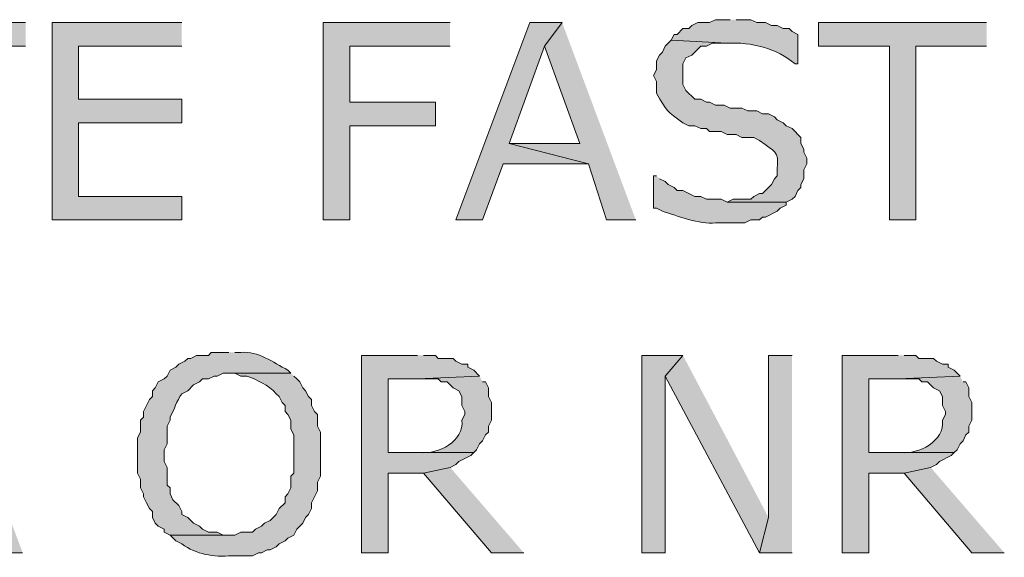
# Model space of a CAD drawing. Extents: x 17 to 595, y 17 to 775.
# Drawn here: x 62 to 82, y 426 to 437 of the extents above; entities that cross this region are included whole.
import ezdxf

# ---------------------------------------------------------------- set-up
doc = ezdxf.new("R2010")
doc.units = 0
doc.header["$MEASUREMENT"] = 0
doc.layers.add('Layer 1', color=7, linetype='Continuous', lineweight=0)

msp = doc.modelspace()

# ---------------------------------------------------------------- hatches: boundary and pattern name
at = {"layer": 'Layer 1', "true_color": 0x000000, "transparency": 33554687}
for points in [[(62.46, 437.34), (59.04, 437.34), (59.04, 436.86), (60.48, 436.86), (60.48, 433.32), (61.02, 433.32), (61.02, 436.86), (62.46, 436.86)], [(65.64, 437.34), (63, 437.34), (63, 433.32), (65.64, 433.32), (65.64, 433.8), (63.54, 433.8), (63.54, 435.3), (65.64, 435.3), (65.64, 435.78), (63.54, 435.78), (63.54, 436.86), (65.64, 436.86)], [(71.1, 437.34), (68.52, 437.34), (68.52, 433.32), (69.06, 433.32), (69.06, 435.24), (70.8, 435.24), (70.8, 435.72), (69.06, 435.72), (69.06, 436.86), (71.1, 436.86)], [(73.38, 437.34), (72.72, 437.34), (71.22, 433.32), (71.76, 433.32), (72.18, 434.46), (73.92, 434.46), (72.3, 434.88), (73.02, 436.86)], [(73.38, 437.34), (73.02, 436.86), (73.74, 434.88), (72.3, 434.88), (73.92, 434.46), (74.28, 433.32), (74.88, 433.32)], [(82.02, 437.34), (78.6, 437.34), (78.6, 436.86), (80.04, 436.86), (80.04, 433.32), (80.58, 433.32), (80.58, 436.86), (82.02, 436.86)], [(60.9, 430.56), (60.54, 430.08), (61.26, 428.1), (59.82, 428.1), (61.44, 427.68), (61.8, 426.54), (62.4, 426.54)], [(70.44, 430.56), (69.3, 430.56), (69.3, 426.54), (69.84, 426.54), (69.84, 428.16), (70.56, 428.16), (71.1, 428.28), (71.22, 428.34), (71.28, 428.4), (71.52, 428.52), (71.58, 428.58), (69.84, 428.58), (69.84, 430.08), (70.44, 430.08), (71.7, 430.14), (71.58, 430.26), (71.46, 430.32), (71.46, 430.38), (71.34, 430.38), (71.22, 430.44), (71.16, 430.5), (70.86, 430.5), (70.8, 430.56), (70.56, 430.56)], [(75.84, 430.56), (75, 430.56), (75, 426.54), (75.48, 426.54), (75.48, 430.14)], [(75.84, 430.56), (75.48, 430.14), (77.4, 426.54), (77.58, 427.26)], [(78.06, 430.56), (77.58, 430.56), (77.58, 427.26), (77.4, 426.54), (78.06, 426.54)], [(80.22, 430.56), (79.08, 430.56), (79.08, 426.54), (79.62, 426.54), (79.62, 428.16), (80.34, 428.16), (80.88, 428.28), (81, 428.34), (81.06, 428.4), (81.3, 428.52), (81.36, 428.58), (79.62, 428.58), (79.62, 430.08), (80.22, 430.08), (81.48, 430.14), (81.36, 430.26), (81.24, 430.32), (81.24, 430.38), (81.12, 430.38), (81, 430.44), (80.94, 430.5), (80.64, 430.5), (80.58, 430.56), (80.34, 430.56)], [(71.1, 428.28), (70.56, 428.16), (71.94, 426.54), (72.6, 426.54)], [(80.88, 428.28), (80.34, 428.16), (81.72, 426.54), (82.38, 426.54)]]:
    msp.add_hatch(color=18, dxfattribs=at).paths.add_polyline_path(points)
h = msp.add_hatch(color=18, dxfattribs=at)
edge = h.paths.add_edge_path()
edge.add_spline(control_points=[(76.8, 437.4), (76.8, 437.4), (76.5, 437.4), (76.5, 437.4), (76.5, 437.4), (76.38, 437.34), (76.38, 437.34), (76.38, 437.34), (76.14, 437.34), (76.14, 437.34), (76.14, 437.34), (76.02, 437.28), (76.02, 437.28), (76.02, 437.28), (75.96, 437.22), (75.96, 437.22), (75.96, 437.22), (75.84, 437.22), (75.84, 437.22), (75.84, 437.22), (75.72, 437.1), (75.72, 437.1), (75.72, 437.1), (75.66, 437.1), (75.66, 437.1), (75.66, 437.1), (75.6, 436.98), (75.6, 436.98), (75.6, 436.98), (76.74, 436.92), (76.74, 436.92), (77.228, 436.946), (77.748, 436.817), (78.12, 436.5), (78.12, 436.5), (78.18, 436.5), (78.18, 436.5), (78.18, 436.5), (78.18, 437.1), (78.18, 437.1), (78.18, 437.1), (78.06, 437.16), (78.06, 437.16), (78.06, 437.16), (78, 437.22), (78, 437.22), (78, 437.22), (77.88, 437.22), (77.88, 437.22), (77.88, 437.22), (77.76, 437.28), (77.76, 437.28), (77.76, 437.28), (77.64, 437.28), (77.64, 437.28), (77.64, 437.28), (77.52, 437.34), (77.52, 437.34), (77.52, 437.34), (77.34, 437.34), (77.34, 437.34), (77.34, 437.34), (77.22, 437.4), (77.22, 437.4), (77.22, 437.4), (76.92, 437.4), (76.92, 437.4)], knot_values=[0, 0, 0, 0, 1, 1, 1, 2, 2, 2, 3, 3, 3, 4, 4, 4, 5, 5, 5, 6, 6, 6, 7, 7, 7, 8, 8, 8, 9, 9, 9, 10, 10, 10, 11, 11, 11, 12, 12, 12, 13, 13, 13, 14, 14, 14, 15, 15, 15, 16, 16, 16, 17, 17, 17, 18, 18, 18, 19, 19, 19, 20, 20, 20, 21, 21, 21, 22, 22, 22, 22], degree=3, periodic=0)
edge.add_line((76.92, 437.4), (76.8, 437.4))
h = msp.add_hatch(color=18, dxfattribs=at)
edge = h.paths.add_edge_path()
edge.add_spline(control_points=[(75.6, 436.98), (75.6, 436.98), (75.54, 436.92), (75.54, 436.92), (75.54, 436.92), (75.48, 436.86), (75.48, 436.86), (75.48, 436.86), (75.42, 436.74), (75.42, 436.74), (75.42, 436.74), (75.36, 436.68), (75.36, 436.68), (75.36, 436.68), (75.3, 436.56), (75.3, 436.56), (75.3, 436.56), (75.3, 436.38), (75.3, 436.38), (75.3, 436.38), (75.24, 436.26), (75.24, 436.26), (75.24, 436.26), (75.3, 436.14), (75.3, 436.14), (75.3, 436.14), (75.3, 435.9), (75.3, 435.9), (75.517, 435.533), (75.505, 435.538), (75.84, 435.3), (75.84, 435.3), (75.96, 435.24), (75.96, 435.24), (75.96, 435.24), (76.08, 435.24), (76.08, 435.24), (76.08, 435.24), (76.2, 435.18), (76.2, 435.18), (76.2, 435.18), (76.32, 435.18), (76.32, 435.18), (76.32, 435.18), (76.38, 435.12), (76.38, 435.12), (76.38, 435.12), (76.62, 435.12), (76.62, 435.12), (76.62, 435.12), (76.74, 435.06), (76.74, 435.06), (76.74, 435.06), (76.92, 435.06), (76.92, 435.06), (76.92, 435.06), (77.04, 435), (77.04, 435), (77.04, 435), (77.28, 435), (77.28, 435), (77.28, 435), (77.4, 434.94), (77.4, 434.94), (77.725, 434.674), (77.789, 434.766), (77.76, 434.34), (77.76, 434.34), (77.76, 434.22), (77.76, 434.22), (77.76, 434.22), (77.7, 434.16), (77.7, 434.16), (77.7, 434.16), (77.64, 434.04), (77.64, 434.04), (77.64, 434.04), (77.52, 433.92), (77.52, 433.92), (77.52, 433.92), (77.46, 433.86), (77.46, 433.86), (77.46, 433.86), (77.4, 433.86), (77.4, 433.86), (77.4, 433.86), (77.28, 433.8), (77.28, 433.8), (77.28, 433.8), (77.22, 433.74), (77.22, 433.74), (77.22, 433.74), (76.86, 433.74), (76.86, 433.74), (76.86, 433.74), (76.74, 433.68), (76.74, 433.68), (76.74, 433.68), (77.94, 433.68), (77.94, 433.68), (77.94, 433.68), (78.06, 433.74), (78.06, 433.74), (78.06, 433.74), (78.12, 433.8), (78.12, 433.8), (78.12, 433.8), (78.18, 433.92), (78.18, 433.92), (78.18, 433.92), (78.24, 433.98), (78.24, 433.98), (78.24, 433.98), (78.24, 434.04), (78.24, 434.04), (78.24, 434.04), (78.3, 434.16), (78.3, 434.16), (78.3, 434.16), (78.3, 434.34), (78.3, 434.34), (78.3, 434.34), (78.36, 434.46), (78.36, 434.46), (78.36, 434.46), (78.36, 434.58), (78.36, 434.58), (78.36, 434.58), (78.3, 434.7), (78.3, 434.7), (78.3, 434.7), (78.3, 434.76), (78.3, 434.76), (78.3, 434.76), (78.24, 434.88), (78.24, 434.88), (78.24, 434.88), (78.24, 435), (78.24, 435), (78.24, 435), (78.06, 435.18), (78.06, 435.18), (78.06, 435.18), (77.94, 435.24), (77.94, 435.24), (77.94, 435.24), (77.88, 435.3), (77.88, 435.3), (77.88, 435.3), (77.76, 435.36), (77.76, 435.36), (77.76, 435.36), (77.7, 435.42), (77.7, 435.42), (77.7, 435.42), (77.58, 435.48), (77.58, 435.48), (77.58, 435.48), (77.46, 435.48), (77.46, 435.48), (77.46, 435.48), (77.34, 435.54), (77.34, 435.54), (77.34, 435.54), (77.16, 435.54), (77.16, 435.54), (77.16, 435.54), (77.04, 435.6), (77.04, 435.6), (77.04, 435.6), (76.8, 435.6), (76.8, 435.6), (76.8, 435.6), (76.68, 435.66), (76.68, 435.66), (76.68, 435.66), (76.5, 435.66), (76.5, 435.66), (76.5, 435.66), (76.38, 435.72), (76.38, 435.72), (76.38, 435.72), (76.32, 435.72), (76.32, 435.72), (76.32, 435.72), (76.2, 435.78), (76.2, 435.78), (76.2, 435.78), (76.08, 435.78), (76.08, 435.78), (76.08, 435.78), (75.9, 435.96), (75.9, 435.96), (75.9, 435.96), (75.84, 436.08), (75.84, 436.08), (75.84, 436.08), (75.84, 436.5), (75.84, 436.5), (75.84, 436.5), (75.9, 436.62), (75.9, 436.62), (75.9, 436.62), (76.02, 436.68), (76.02, 436.68), (76.02, 436.68), (76.2, 436.86), (76.2, 436.86), (76.2, 436.86), (76.32, 436.86), (76.32, 436.86), (76.32, 436.86), (76.44, 436.92), (76.44, 436.92), (76.44, 436.92), (76.74, 436.92), (76.74, 436.92)], knot_values=[0, 0, 0, 0, 1, 1, 1, 2, 2, 2, 3, 3, 3, 4, 4, 4, 5, 5, 5, 6, 6, 6, 7, 7, 7, 8, 8, 8, 9, 9, 9, 10, 10, 10, 11, 11, 11, 12, 12, 12, 13, 13, 13, 14, 14, 14, 15, 15, 15, 16, 16, 16, 17, 17, 17, 18, 18, 18, 19, 19, 19, 20, 20, 20, 21, 21, 21, 22, 22, 22, 23, 23, 23, 24, 24, 24, 25, 25, 25, 26, 26, 26, 27, 27, 27, 28, 28, 28, 29, 29, 29, 30, 30, 30, 31, 31, 31, 32, 32, 32, 33, 33, 33, 34, 34, 34, 35, 35, 35, 36, 36, 36, 37, 37, 37, 38, 38, 38, 39, 39, 39, 40, 40, 40, 41, 41, 41, 42, 42, 42, 43, 43, 43, 44, 44, 44, 45, 45, 45, 46, 46, 46, 47, 47, 47, 48, 48, 48, 49, 49, 49, 50, 50, 50, 51, 51, 51, 52, 52, 52, 53, 53, 53, 54, 54, 54, 55, 55, 55, 56, 56, 56, 57, 57, 57, 58, 58, 58, 59, 59, 59, 60, 60, 60, 61, 61, 61, 62, 62, 62, 63, 63, 63, 64, 64, 64, 65, 65, 65, 66, 66, 66, 67, 67, 67, 68, 68, 68, 69, 69, 69, 70, 70, 70, 71, 71, 71, 72, 72, 72, 72], degree=3, periodic=0)
edge.add_line((76.74, 436.92), (75.6, 436.98))
h = msp.add_hatch(color=18, dxfattribs=at)
edge = h.paths.add_edge_path()
edge.add_spline(control_points=[(75.3, 434.22), (75.3, 434.22), (75.24, 434.22), (75.24, 434.22), (75.24, 434.22), (75.24, 433.56), (75.24, 433.56), (75.24, 433.56), (75.3, 433.56), (75.3, 433.56), (75.3, 433.56), (75.42, 433.5), (75.42, 433.5), (75.735, 433.4), (76.173, 433.221), (76.5, 433.26), (76.5, 433.26), (77.1, 433.26), (77.1, 433.26), (77.1, 433.26), (77.22, 433.32), (77.22, 433.32), (77.22, 433.32), (77.4, 433.32), (77.4, 433.32), (77.4, 433.32), (77.46, 433.38), (77.46, 433.38), (77.46, 433.38), (77.52, 433.38), (77.52, 433.38), (77.52, 433.38), (77.76, 433.5), (77.76, 433.5), (77.76, 433.5), (77.82, 433.56), (77.82, 433.56), (77.82, 433.56), (77.94, 433.62), (77.94, 433.62), (77.94, 433.62), (77.94, 433.68), (77.94, 433.68), (77.94, 433.68), (76.74, 433.68), (76.74, 433.68), (76.74, 433.68), (76.62, 433.74), (76.62, 433.74), (76.62, 433.74), (76.32, 433.74), (76.32, 433.74), (76.32, 433.74), (76.2, 433.8), (76.2, 433.8), (76.2, 433.8), (76.08, 433.8), (76.08, 433.8), (76.08, 433.8), (75.84, 433.92), (75.84, 433.92), (75.84, 433.92), (75.72, 433.92), (75.72, 433.92), (75.72, 433.92), (75.66, 433.98), (75.66, 433.98), (75.66, 433.98), (75.54, 434.04), (75.54, 434.04), (75.54, 434.04), (75.48, 434.1), (75.48, 434.1), (75.48, 434.1), (75.36, 434.16), (75.36, 434.16)], knot_values=[0, 0, 0, 0, 1, 1, 1, 2, 2, 2, 3, 3, 3, 4, 4, 4, 5, 5, 5, 6, 6, 6, 7, 7, 7, 8, 8, 8, 9, 9, 9, 10, 10, 10, 11, 11, 11, 12, 12, 12, 13, 13, 13, 14, 14, 14, 15, 15, 15, 16, 16, 16, 17, 17, 17, 18, 18, 18, 19, 19, 19, 20, 20, 20, 21, 21, 21, 22, 22, 22, 23, 23, 23, 24, 24, 24, 25, 25, 25, 25], degree=3, periodic=0)
edge.add_line((75.36, 434.16), (75.3, 434.22))
h = msp.add_hatch(color=18, dxfattribs=at)
edge = h.paths.add_edge_path()
edge.add_spline(control_points=[(66.6, 430.62), (66.6, 430.62), (66.24, 430.62), (66.24, 430.62), (66.24, 430.62), (66.18, 430.56), (66.18, 430.56), (66.18, 430.56), (65.94, 430.56), (65.94, 430.56), (65.94, 430.56), (65.82, 430.5), (65.82, 430.5), (65.82, 430.5), (65.76, 430.5), (65.76, 430.5), (65.76, 430.5), (65.7, 430.44), (65.7, 430.44), (65.7, 430.44), (65.58, 430.38), (65.58, 430.38), (65.58, 430.38), (65.52, 430.32), (65.52, 430.32), (65.52, 430.32), (65.4, 430.26), (65.4, 430.26), (65.4, 430.26), (65.34, 430.14), (65.34, 430.14), (65.34, 430.14), (65.28, 430.08), (65.28, 430.08), (65.28, 430.08), (65.16, 430.02), (65.16, 430.02), (65.16, 430.02), (65.1, 429.9), (65.1, 429.9), (65.1, 429.9), (65.04, 429.84), (65.04, 429.84), (65.04, 429.84), (65.04, 429.72), (65.04, 429.72), (65.04, 429.72), (64.98, 429.66), (64.98, 429.66), (64.98, 429.66), (64.92, 429.54), (64.92, 429.54), (64.92, 429.54), (64.86, 429.42), (64.86, 429.42), (64.86, 429.42), (64.86, 429.3), (64.86, 429.3), (64.86, 429.3), (64.8, 429.24), (64.8, 429.24), (64.8, 429.24), (64.8, 429), (64.8, 429), (64.8, 429), (64.74, 428.88), (64.74, 428.88), (64.74, 428.88), (64.74, 428.16), (64.74, 428.16), (64.74, 428.16), (64.8, 428.04), (64.8, 428.04), (64.8, 428.04), (64.8, 427.86), (64.8, 427.86), (64.8, 427.86), (64.86, 427.74), (64.86, 427.74), (64.86, 427.74), (64.86, 427.68), (64.86, 427.68), (64.86, 427.68), (64.92, 427.56), (64.92, 427.56), (64.92, 427.56), (64.98, 427.44), (64.98, 427.44), (64.98, 427.44), (65.04, 427.38), (65.04, 427.38), (65.04, 427.38), (65.04, 427.26), (65.04, 427.26), (65.04, 427.26), (65.1, 427.14), (65.1, 427.14), (65.1, 427.14), (65.16, 427.08), (65.16, 427.08), (65.16, 427.08), (65.28, 427.02), (65.28, 427.02), (65.28, 427.02), (65.28, 426.96), (65.28, 426.96), (65.28, 426.96), (65.4, 426.9), (65.4, 426.9), (65.4, 426.9), (66.6, 426.9), (66.6, 426.9), (66.6, 426.9), (66.48, 426.9), (66.48, 426.9), (66.48, 426.9), (66.36, 426.96), (66.36, 426.96), (66.36, 426.96), (66.18, 426.96), (66.18, 426.96), (66.18, 426.96), (66.06, 427.02), (66.06, 427.02), (66.06, 427.02), (66, 427.08), (66, 427.08), (66, 427.08), (65.88, 427.14), (65.88, 427.14), (65.88, 427.14), (65.76, 427.26), (65.76, 427.26), (65.76, 427.26), (65.64, 427.32), (65.64, 427.32), (65.64, 427.32), (65.64, 427.38), (65.64, 427.38), (65.64, 427.38), (65.58, 427.5), (65.58, 427.5), (65.58, 427.5), (65.46, 427.62), (65.46, 427.62), (65.46, 427.62), (65.4, 427.74), (65.4, 427.74), (65.4, 427.74), (65.4, 427.86), (65.4, 427.86), (65.4, 427.86), (65.34, 427.92), (65.34, 427.92), (65.34, 427.92), (65.34, 428.28), (65.34, 428.28), (65.34, 428.28), (65.28, 428.4), (65.28, 428.4), (65.28, 428.4), (65.28, 428.64), (65.28, 428.64), (65.28, 428.64), (65.34, 428.76), (65.34, 428.76), (65.34, 428.76), (65.34, 429.12), (65.34, 429.12), (65.34, 429.12), (65.4, 429.24), (65.4, 429.24), (65.4, 429.24), (65.4, 429.3), (65.4, 429.3), (65.491, 429.47), (65.533, 429.625), (65.64, 429.78), (65.64, 429.78), (65.76, 429.84), (65.76, 429.84), (65.76, 429.84), (65.88, 429.96), (65.88, 429.96), (65.88, 429.96), (66, 430.02), (66, 430.02), (66, 430.02), (66.06, 430.08), (66.06, 430.08), (66.06, 430.08), (66.18, 430.08), (66.18, 430.08), (66.18, 430.08), (66.3, 430.14), (66.3, 430.14), (66.3, 430.14), (66.36, 430.14), (66.36, 430.14), (66.36, 430.14), (66.48, 430.2), (66.48, 430.2), (66.48, 430.2), (67.86, 430.2), (67.86, 430.2), (67.86, 430.2), (67.8, 430.26), (67.8, 430.26), (67.483, 430.424), (67.203, 430.653), (66.84, 430.62), (66.84, 430.62), (66.72, 430.62), (66.72, 430.62)], knot_values=[0, 0, 0, 0, 1, 1, 1, 2, 2, 2, 3, 3, 3, 4, 4, 4, 5, 5, 5, 6, 6, 6, 7, 7, 7, 8, 8, 8, 9, 9, 9, 10, 10, 10, 11, 11, 11, 12, 12, 12, 13, 13, 13, 14, 14, 14, 15, 15, 15, 16, 16, 16, 17, 17, 17, 18, 18, 18, 19, 19, 19, 20, 20, 20, 21, 21, 21, 22, 22, 22, 23, 23, 23, 24, 24, 24, 25, 25, 25, 26, 26, 26, 27, 27, 27, 28, 28, 28, 29, 29, 29, 30, 30, 30, 31, 31, 31, 32, 32, 32, 33, 33, 33, 34, 34, 34, 35, 35, 35, 36, 36, 36, 37, 37, 37, 38, 38, 38, 39, 39, 39, 40, 40, 40, 41, 41, 41, 42, 42, 42, 43, 43, 43, 44, 44, 44, 45, 45, 45, 46, 46, 46, 47, 47, 47, 48, 48, 48, 49, 49, 49, 50, 50, 50, 51, 51, 51, 52, 52, 52, 53, 53, 53, 54, 54, 54, 55, 55, 55, 56, 56, 56, 57, 57, 57, 58, 58, 58, 59, 59, 59, 60, 60, 60, 61, 61, 61, 62, 62, 62, 63, 63, 63, 64, 64, 64, 65, 65, 65, 66, 66, 66, 67, 67, 67, 68, 68, 68, 69, 69, 69, 70, 70, 70, 71, 71, 71, 71], degree=3, periodic=0)
edge.add_line((66.72, 430.62), (66.6, 430.62))
h = msp.add_hatch(color=18, dxfattribs=at)
edge = h.paths.add_edge_path()
edge.add_spline(control_points=[(67.86, 430.2), (67.86, 430.2), (66.6, 430.2), (66.6, 430.2), (66.6, 430.2), (66.72, 430.2), (66.72, 430.2), (66.72, 430.2), (66.84, 430.14), (66.84, 430.14), (66.84, 430.14), (66.96, 430.14), (66.96, 430.14), (67.18, 430.059), (67.398, 429.962), (67.56, 429.78), (67.56, 429.78), (67.62, 429.72), (67.62, 429.72), (67.62, 429.72), (67.68, 429.6), (67.68, 429.6), (67.68, 429.6), (67.74, 429.54), (67.74, 429.54), (67.74, 429.54), (67.74, 429.42), (67.74, 429.42), (67.74, 429.42), (67.8, 429.36), (67.8, 429.36), (67.8, 429.36), (67.86, 429.24), (67.86, 429.24), (67.86, 429.24), (67.86, 429.06), (67.86, 429.06), (67.86, 429.06), (67.92, 428.94), (67.92, 428.94), (67.92, 428.94), (67.92, 428.16), (67.92, 428.16), (67.92, 428.16), (67.86, 428.1), (67.86, 428.1), (67.86, 428.1), (67.86, 427.86), (67.86, 427.86), (67.86, 427.86), (67.8, 427.74), (67.8, 427.74), (67.8, 427.74), (67.74, 427.68), (67.74, 427.68), (67.74, 427.68), (67.74, 427.56), (67.74, 427.56), (67.74, 427.56), (67.62, 427.44), (67.62, 427.44), (67.62, 427.44), (67.56, 427.32), (67.56, 427.32), (67.56, 427.32), (67.44, 427.2), (67.44, 427.2), (67.44, 427.2), (67.32, 427.14), (67.32, 427.14), (67.32, 427.14), (67.26, 427.08), (67.26, 427.08), (67.26, 427.08), (67.14, 427.02), (67.14, 427.02), (67.14, 427.02), (67.08, 426.96), (67.08, 426.96), (67.08, 426.96), (66.84, 426.96), (66.84, 426.96), (66.84, 426.96), (66.72, 426.9), (66.72, 426.9), (66.72, 426.9), (65.4, 426.9), (65.4, 426.9), (65.4, 426.9), (65.52, 426.78), (65.52, 426.78), (65.52, 426.78), (65.64, 426.72), (65.64, 426.72), (65.938, 426.507), (66.279, 426.447), (66.66, 426.48), (66.66, 426.48), (67.08, 426.48), (67.08, 426.48), (67.08, 426.48), (67.2, 426.54), (67.2, 426.54), (67.2, 426.54), (67.26, 426.54), (67.26, 426.54), (67.26, 426.54), (67.38, 426.6), (67.38, 426.6), (67.38, 426.6), (67.44, 426.6), (67.44, 426.6), (67.44, 426.6), (67.56, 426.66), (67.56, 426.66), (67.56, 426.66), (67.62, 426.72), (67.62, 426.72), (67.62, 426.72), (67.74, 426.78), (67.74, 426.78), (67.74, 426.78), (67.8, 426.84), (67.8, 426.84), (67.8, 426.84), (67.92, 426.9), (67.92, 426.9), (67.92, 426.9), (67.98, 427.02), (67.98, 427.02), (67.98, 427.02), (68.04, 427.08), (68.04, 427.08), (68.04, 427.08), (68.1, 427.14), (68.1, 427.14), (68.1, 427.14), (68.16, 427.26), (68.16, 427.26), (68.16, 427.26), (68.22, 427.32), (68.22, 427.32), (68.22, 427.32), (68.28, 427.44), (68.28, 427.44), (68.28, 427.44), (68.28, 427.56), (68.28, 427.56), (68.28, 427.56), (68.34, 427.68), (68.34, 427.68), (68.34, 427.68), (68.4, 427.8), (68.4, 427.8), (68.4, 427.8), (68.4, 427.98), (68.4, 427.98), (68.4, 427.98), (68.46, 428.1), (68.46, 428.1), (68.46, 428.1), (68.46, 429), (68.46, 429), (68.46, 429), (68.4, 429.12), (68.4, 429.12), (68.4, 429.12), (68.4, 429.36), (68.4, 429.36), (68.4, 429.36), (68.34, 429.42), (68.34, 429.42), (68.34, 429.42), (68.28, 429.54), (68.28, 429.54), (68.28, 429.54), (68.28, 429.66), (68.28, 429.66), (68.28, 429.66), (68.22, 429.72), (68.22, 429.72), (68.22, 429.72), (68.16, 429.84), (68.16, 429.84), (68.16, 429.84), (68.1, 429.9), (68.1, 429.9), (68.1, 429.9), (68.04, 430.02), (68.04, 430.02), (68.04, 430.02), (67.98, 430.08), (67.98, 430.08), (67.98, 430.08), (67.92, 430.14), (67.92, 430.14)], knot_values=[0, 0, 0, 0, 1, 1, 1, 2, 2, 2, 3, 3, 3, 4, 4, 4, 5, 5, 5, 6, 6, 6, 7, 7, 7, 8, 8, 8, 9, 9, 9, 10, 10, 10, 11, 11, 11, 12, 12, 12, 13, 13, 13, 14, 14, 14, 15, 15, 15, 16, 16, 16, 17, 17, 17, 18, 18, 18, 19, 19, 19, 20, 20, 20, 21, 21, 21, 22, 22, 22, 23, 23, 23, 24, 24, 24, 25, 25, 25, 26, 26, 26, 27, 27, 27, 28, 28, 28, 29, 29, 29, 30, 30, 30, 31, 31, 31, 32, 32, 32, 33, 33, 33, 34, 34, 34, 35, 35, 35, 36, 36, 36, 37, 37, 37, 38, 38, 38, 39, 39, 39, 40, 40, 40, 41, 41, 41, 42, 42, 42, 43, 43, 43, 44, 44, 44, 45, 45, 45, 46, 46, 46, 47, 47, 47, 48, 48, 48, 49, 49, 49, 50, 50, 50, 51, 51, 51, 52, 52, 52, 53, 53, 53, 54, 54, 54, 55, 55, 55, 56, 56, 56, 57, 57, 57, 58, 58, 58, 59, 59, 59, 60, 60, 60, 61, 61, 61, 62, 62, 62, 63, 63, 63, 64, 64, 64, 65, 65, 65, 65], degree=3, periodic=0)
edge.add_line((67.92, 430.14), (67.86, 430.2))
h = msp.add_hatch(color=18, dxfattribs=at)
edge = h.paths.add_edge_path()
edge.add_spline(control_points=[(71.7, 430.14), (71.7, 430.14), (70.44, 430.08), (70.44, 430.08), (70.44, 430.08), (70.86, 430.08), (70.86, 430.08), (70.86, 430.08), (70.92, 430.02), (70.92, 430.02), (70.92, 430.02), (71.04, 430.02), (71.04, 430.02), (71.04, 430.02), (71.16, 429.9), (71.16, 429.9), (71.16, 429.9), (71.28, 429.84), (71.28, 429.84), (71.28, 429.84), (71.34, 429.72), (71.34, 429.72), (71.34, 429.72), (71.34, 429.54), (71.34, 429.54), (71.34, 429.54), (71.4, 429.42), (71.4, 429.42), (71.4, 429.42), (71.4, 429.36), (71.4, 429.36), (71.4, 429.36), (71.34, 429.24), (71.34, 429.24), (71.391, 428.806), (70.851, 428.546), (70.5, 428.58), (70.5, 428.58), (69.84, 428.58), (69.84, 428.58), (69.84, 428.58), (71.58, 428.58), (71.58, 428.58), (71.58, 428.58), (71.64, 428.64), (71.64, 428.64), (71.64, 428.64), (71.7, 428.76), (71.7, 428.76), (71.7, 428.76), (71.76, 428.82), (71.76, 428.82), (71.76, 428.82), (71.82, 428.94), (71.82, 428.94), (71.82, 428.94), (71.88, 429), (71.88, 429), (71.88, 429), (71.88, 429.12), (71.88, 429.12), (71.88, 429.12), (71.94, 429.24), (71.94, 429.24), (71.94, 429.24), (71.94, 429.6), (71.94, 429.6), (71.94, 429.6), (71.88, 429.72), (71.88, 429.72), (71.88, 429.72), (71.88, 429.9), (71.88, 429.9), (71.88, 429.9), (71.82, 430.02), (71.82, 430.02), (71.82, 430.02), (71.76, 430.02), (71.76, 430.02)], knot_values=[0, 0, 0, 0, 1, 1, 1, 2, 2, 2, 3, 3, 3, 4, 4, 4, 5, 5, 5, 6, 6, 6, 7, 7, 7, 8, 8, 8, 9, 9, 9, 10, 10, 10, 11, 11, 11, 12, 12, 12, 13, 13, 13, 14, 14, 14, 15, 15, 15, 16, 16, 16, 17, 17, 17, 18, 18, 18, 19, 19, 19, 20, 20, 20, 21, 21, 21, 22, 22, 22, 23, 23, 23, 24, 24, 24, 25, 25, 25, 26, 26, 26, 26], degree=3, periodic=0)
edge.add_line((71.76, 430.02), (71.7, 430.14))
h = msp.add_hatch(color=18, dxfattribs=at)
edge = h.paths.add_edge_path()
edge.add_spline(control_points=[(81.48, 430.14), (81.48, 430.14), (80.22, 430.08), (80.22, 430.08), (80.22, 430.08), (80.64, 430.08), (80.64, 430.08), (80.64, 430.08), (80.7, 430.02), (80.7, 430.02), (80.7, 430.02), (80.82, 430.02), (80.82, 430.02), (80.82, 430.02), (80.94, 429.9), (80.94, 429.9), (80.94, 429.9), (81.06, 429.84), (81.06, 429.84), (81.06, 429.84), (81.12, 429.72), (81.12, 429.72), (81.12, 429.72), (81.12, 429.54), (81.12, 429.54), (81.12, 429.54), (81.18, 429.42), (81.18, 429.42), (81.18, 429.42), (81.18, 429.36), (81.18, 429.36), (81.18, 429.36), (81.12, 429.24), (81.12, 429.24), (81.171, 428.806), (80.631, 428.546), (80.28, 428.58), (80.28, 428.58), (79.62, 428.58), (79.62, 428.58), (79.62, 428.58), (81.36, 428.58), (81.36, 428.58), (81.36, 428.58), (81.42, 428.64), (81.42, 428.64), (81.42, 428.64), (81.48, 428.76), (81.48, 428.76), (81.48, 428.76), (81.54, 428.82), (81.54, 428.82), (81.54, 428.82), (81.6, 428.94), (81.6, 428.94), (81.6, 428.94), (81.66, 429), (81.66, 429), (81.66, 429), (81.66, 429.12), (81.66, 429.12), (81.66, 429.12), (81.72, 429.24), (81.72, 429.24), (81.72, 429.24), (81.72, 429.6), (81.72, 429.6), (81.72, 429.6), (81.66, 429.72), (81.66, 429.72), (81.66, 429.72), (81.66, 429.9), (81.66, 429.9), (81.66, 429.9), (81.6, 430.02), (81.6, 430.02), (81.6, 430.02), (81.54, 430.02), (81.54, 430.02)], knot_values=[0, 0, 0, 0, 1, 1, 1, 2, 2, 2, 3, 3, 3, 4, 4, 4, 5, 5, 5, 6, 6, 6, 7, 7, 7, 8, 8, 8, 9, 9, 9, 10, 10, 10, 11, 11, 11, 12, 12, 12, 13, 13, 13, 14, 14, 14, 15, 15, 15, 16, 16, 16, 17, 17, 17, 18, 18, 18, 19, 19, 19, 20, 20, 20, 21, 21, 21, 22, 22, 22, 23, 23, 23, 24, 24, 24, 25, 25, 25, 26, 26, 26, 26], degree=3, periodic=0)
edge.add_line((81.54, 430.02), (81.48, 430.14))

# ---------------------------------------------------------------- linework, layer by layer
at = {"layer": 'Layer 1'}
for points in [[(62.46, 437.34), (59.04, 437.34), (59.04, 436.86), (60.48, 436.86), (60.48, 433.32), (61.02, 433.32), (61.02, 436.86), (62.46, 436.86)], [(65.64, 437.34), (63, 437.34), (63, 433.32), (65.64, 433.32), (65.64, 433.8), (63.54, 433.8), (63.54, 435.3), (65.64, 435.3), (65.64, 435.78), (63.54, 435.78), (63.54, 436.86), (65.64, 436.86)], [(71.1, 437.34), (68.52, 437.34), (68.52, 433.32), (69.06, 433.32), (69.06, 435.24), (70.8, 435.24), (70.8, 435.72), (69.06, 435.72), (69.06, 436.86), (71.1, 436.86)], [(73.38, 437.34), (72.72, 437.34), (71.22, 433.32), (71.76, 433.32), (72.18, 434.46), (73.92, 434.46), (72.3, 434.88), (73.02, 436.86)], [(73.38, 437.34), (73.02, 436.86), (73.74, 434.88), (72.3, 434.88), (73.92, 434.46), (74.28, 433.32), (74.88, 433.32)], [(82.02, 437.34), (78.6, 437.34), (78.6, 436.86), (80.04, 436.86), (80.04, 433.32), (80.58, 433.32), (80.58, 436.86), (82.02, 436.86)], [(60.9, 430.56), (60.54, 430.08), (61.26, 428.1), (59.82, 428.1), (61.44, 427.68), (61.8, 426.54), (62.4, 426.54)], [(70.44, 430.56), (69.3, 430.56), (69.3, 426.54), (69.84, 426.54), (69.84, 428.16), (70.56, 428.16), (71.1, 428.28), (71.22, 428.34), (71.28, 428.4), (71.52, 428.52), (71.58, 428.58), (69.84, 428.58), (69.84, 430.08), (70.44, 430.08), (71.7, 430.14), (71.58, 430.26), (71.46, 430.32), (71.46, 430.38), (71.34, 430.38), (71.22, 430.44), (71.16, 430.5), (70.86, 430.5), (70.8, 430.56), (70.56, 430.56)], [(75.84, 430.56), (75, 430.56), (75, 426.54), (75.48, 426.54), (75.48, 430.14)], [(75.84, 430.56), (75.48, 430.14), (77.4, 426.54), (77.58, 427.26)], [(78.06, 430.56), (77.58, 430.56), (77.58, 427.26), (77.4, 426.54), (78.06, 426.54)], [(80.22, 430.56), (79.08, 430.56), (79.08, 426.54), (79.62, 426.54), (79.62, 428.16), (80.34, 428.16), (80.88, 428.28), (81, 428.34), (81.06, 428.4), (81.3, 428.52), (81.36, 428.58), (79.62, 428.58), (79.62, 430.08), (80.22, 430.08), (81.48, 430.14), (81.36, 430.26), (81.24, 430.32), (81.24, 430.38), (81.12, 430.38), (81, 430.44), (80.94, 430.5), (80.64, 430.5), (80.58, 430.56), (80.34, 430.56)], [(71.1, 428.28), (70.56, 428.16), (71.94, 426.54), (72.6, 426.54)], [(80.88, 428.28), (80.34, 428.16), (81.72, 426.54), (82.38, 426.54)]]:
    msp.add_lwpolyline(points, dxfattribs=at)
for points, knots in [([(76.8, 437.4), (76.8, 437.4), (76.5, 437.4), (76.5, 437.4), (76.5, 437.4), (76.38, 437.34), (76.38, 437.34), (76.38, 437.34), (76.14, 437.34), (76.14, 437.34), (76.14, 437.34), (76.02, 437.28), (76.02, 437.28), (76.02, 437.28), (75.96, 437.22), (75.96, 437.22), (75.96, 437.22), (75.84, 437.22), (75.84, 437.22), (75.84, 437.22), (75.72, 437.1), (75.72, 437.1), (75.72, 437.1), (75.66, 437.1), (75.66, 437.1), (75.66, 437.1), (75.6, 436.98), (75.6, 436.98), (75.6, 436.98), (76.74, 436.92), (76.74, 436.92), (77.228, 436.946), (77.748, 436.817), (78.12, 436.5), (78.12, 436.5), (78.18, 436.5), (78.18, 436.5), (78.18, 436.5), (78.18, 437.1), (78.18, 437.1), (78.18, 437.1), (78.06, 437.16), (78.06, 437.16), (78.06, 437.16), (78, 437.22), (78, 437.22), (78, 437.22), (77.88, 437.22), (77.88, 437.22), (77.88, 437.22), (77.76, 437.28), (77.76, 437.28), (77.76, 437.28), (77.64, 437.28), (77.64, 437.28), (77.64, 437.28), (77.52, 437.34), (77.52, 437.34), (77.52, 437.34), (77.34, 437.34), (77.34, 437.34), (77.34, 437.34), (77.22, 437.4), (77.22, 437.4), (77.22, 437.4), (76.92, 437.4), (76.92, 437.4)], [0, 0, 0, 0, 1, 1, 1, 2, 2, 2, 3, 3, 3, 4, 4, 4, 5, 5, 5, 6, 6, 6, 7, 7, 7, 8, 8, 8, 9, 9, 9, 10, 10, 10, 11, 11, 11, 12, 12, 12, 13, 13, 13, 14, 14, 14, 15, 15, 15, 16, 16, 16, 17, 17, 17, 18, 18, 18, 19, 19, 19, 20, 20, 20, 21, 21, 21, 22, 22, 22, 22]), ([(75.6, 436.98), (75.6, 436.98), (75.54, 436.92), (75.54, 436.92), (75.54, 436.92), (75.48, 436.86), (75.48, 436.86), (75.48, 436.86), (75.42, 436.74), (75.42, 436.74), (75.42, 436.74), (75.36, 436.68), (75.36, 436.68), (75.36, 436.68), (75.3, 436.56), (75.3, 436.56), (75.3, 436.56), (75.3, 436.38), (75.3, 436.38), (75.3, 436.38), (75.24, 436.26), (75.24, 436.26), (75.24, 436.26), (75.3, 436.14), (75.3, 436.14), (75.3, 436.14), (75.3, 435.9), (75.3, 435.9), (75.517, 435.533), (75.505, 435.538), (75.84, 435.3), (75.84, 435.3), (75.96, 435.24), (75.96, 435.24), (75.96, 435.24), (76.08, 435.24), (76.08, 435.24), (76.08, 435.24), (76.2, 435.18), (76.2, 435.18), (76.2, 435.18), (76.32, 435.18), (76.32, 435.18), (76.32, 435.18), (76.38, 435.12), (76.38, 435.12), (76.38, 435.12), (76.62, 435.12), (76.62, 435.12), (76.62, 435.12), (76.74, 435.06), (76.74, 435.06), (76.74, 435.06), (76.92, 435.06), (76.92, 435.06), (76.92, 435.06), (77.04, 435), (77.04, 435), (77.04, 435), (77.28, 435), (77.28, 435), (77.28, 435), (77.4, 434.94), (77.4, 434.94), (77.725, 434.674), (77.789, 434.766), (77.76, 434.34), (77.76, 434.34), (77.76, 434.22), (77.76, 434.22), (77.76, 434.22), (77.7, 434.16), (77.7, 434.16), (77.7, 434.16), (77.64, 434.04), (77.64, 434.04), (77.64, 434.04), (77.52, 433.92), (77.52, 433.92), (77.52, 433.92), (77.46, 433.86), (77.46, 433.86), (77.46, 433.86), (77.4, 433.86), (77.4, 433.86), (77.4, 433.86), (77.28, 433.8), (77.28, 433.8), (77.28, 433.8), (77.22, 433.74), (77.22, 433.74), (77.22, 433.74), (76.86, 433.74), (76.86, 433.74), (76.86, 433.74), (76.74, 433.68), (76.74, 433.68), (76.74, 433.68), (77.94, 433.68), (77.94, 433.68), (77.94, 433.68), (78.06, 433.74), (78.06, 433.74), (78.06, 433.74), (78.12, 433.8), (78.12, 433.8), (78.12, 433.8), (78.18, 433.92), (78.18, 433.92), (78.18, 433.92), (78.24, 433.98), (78.24, 433.98), (78.24, 433.98), (78.24, 434.04), (78.24, 434.04), (78.24, 434.04), (78.3, 434.16), (78.3, 434.16), (78.3, 434.16), (78.3, 434.34), (78.3, 434.34), (78.3, 434.34), (78.36, 434.46), (78.36, 434.46), (78.36, 434.46), (78.36, 434.58), (78.36, 434.58), (78.36, 434.58), (78.3, 434.7), (78.3, 434.7), (78.3, 434.7), (78.3, 434.76), (78.3, 434.76), (78.3, 434.76), (78.24, 434.88), (78.24, 434.88), (78.24, 434.88), (78.24, 435), (78.24, 435), (78.24, 435), (78.06, 435.18), (78.06, 435.18), (78.06, 435.18), (77.94, 435.24), (77.94, 435.24), (77.94, 435.24), (77.88, 435.3), (77.88, 435.3), (77.88, 435.3), (77.76, 435.36), (77.76, 435.36), (77.76, 435.36), (77.7, 435.42), (77.7, 435.42), (77.7, 435.42), (77.58, 435.48), (77.58, 435.48), (77.58, 435.48), (77.46, 435.48), (77.46, 435.48), (77.46, 435.48), (77.34, 435.54), (77.34, 435.54), (77.34, 435.54), (77.16, 435.54), (77.16, 435.54), (77.16, 435.54), (77.04, 435.6), (77.04, 435.6), (77.04, 435.6), (76.8, 435.6), (76.8, 435.6), (76.8, 435.6), (76.68, 435.66), (76.68, 435.66), (76.68, 435.66), (76.5, 435.66), (76.5, 435.66), (76.5, 435.66), (76.38, 435.72), (76.38, 435.72), (76.38, 435.72), (76.32, 435.72), (76.32, 435.72), (76.32, 435.72), (76.2, 435.78), (76.2, 435.78), (76.2, 435.78), (76.08, 435.78), (76.08, 435.78), (76.08, 435.78), (75.9, 435.96), (75.9, 435.96), (75.9, 435.96), (75.84, 436.08), (75.84, 436.08), (75.84, 436.08), (75.84, 436.5), (75.84, 436.5), (75.84, 436.5), (75.9, 436.62), (75.9, 436.62), (75.9, 436.62), (76.02, 436.68), (76.02, 436.68), (76.02, 436.68), (76.2, 436.86), (76.2, 436.86), (76.2, 436.86), (76.32, 436.86), (76.32, 436.86), (76.32, 436.86), (76.44, 436.92), (76.44, 436.92), (76.44, 436.92), (76.74, 436.92), (76.74, 436.92)], [0, 0, 0, 0, 1, 1, 1, 2, 2, 2, 3, 3, 3, 4, 4, 4, 5, 5, 5, 6, 6, 6, 7, 7, 7, 8, 8, 8, 9, 9, 9, 10, 10, 10, 11, 11, 11, 12, 12, 12, 13, 13, 13, 14, 14, 14, 15, 15, 15, 16, 16, 16, 17, 17, 17, 18, 18, 18, 19, 19, 19, 20, 20, 20, 21, 21, 21, 22, 22, 22, 23, 23, 23, 24, 24, 24, 25, 25, 25, 26, 26, 26, 27, 27, 27, 28, 28, 28, 29, 29, 29, 30, 30, 30, 31, 31, 31, 32, 32, 32, 33, 33, 33, 34, 34, 34, 35, 35, 35, 36, 36, 36, 37, 37, 37, 38, 38, 38, 39, 39, 39, 40, 40, 40, 41, 41, 41, 42, 42, 42, 43, 43, 43, 44, 44, 44, 45, 45, 45, 46, 46, 46, 47, 47, 47, 48, 48, 48, 49, 49, 49, 50, 50, 50, 51, 51, 51, 52, 52, 52, 53, 53, 53, 54, 54, 54, 55, 55, 55, 56, 56, 56, 57, 57, 57, 58, 58, 58, 59, 59, 59, 60, 60, 60, 61, 61, 61, 62, 62, 62, 63, 63, 63, 64, 64, 64, 65, 65, 65, 66, 66, 66, 67, 67, 67, 68, 68, 68, 69, 69, 69, 70, 70, 70, 71, 71, 71, 72, 72, 72, 72]), ([(75.3, 434.22), (75.3, 434.22), (75.24, 434.22), (75.24, 434.22), (75.24, 434.22), (75.24, 433.56), (75.24, 433.56), (75.24, 433.56), (75.3, 433.56), (75.3, 433.56), (75.3, 433.56), (75.42, 433.5), (75.42, 433.5), (75.735, 433.4), (76.173, 433.221), (76.5, 433.26), (76.5, 433.26), (77.1, 433.26), (77.1, 433.26), (77.1, 433.26), (77.22, 433.32), (77.22, 433.32), (77.22, 433.32), (77.4, 433.32), (77.4, 433.32), (77.4, 433.32), (77.46, 433.38), (77.46, 433.38), (77.46, 433.38), (77.52, 433.38), (77.52, 433.38), (77.52, 433.38), (77.76, 433.5), (77.76, 433.5), (77.76, 433.5), (77.82, 433.56), (77.82, 433.56), (77.82, 433.56), (77.94, 433.62), (77.94, 433.62), (77.94, 433.62), (77.94, 433.68), (77.94, 433.68), (77.94, 433.68), (76.74, 433.68), (76.74, 433.68), (76.74, 433.68), (76.62, 433.74), (76.62, 433.74), (76.62, 433.74), (76.32, 433.74), (76.32, 433.74), (76.32, 433.74), (76.2, 433.8), (76.2, 433.8), (76.2, 433.8), (76.08, 433.8), (76.08, 433.8), (76.08, 433.8), (75.84, 433.92), (75.84, 433.92), (75.84, 433.92), (75.72, 433.92), (75.72, 433.92), (75.72, 433.92), (75.66, 433.98), (75.66, 433.98), (75.66, 433.98), (75.54, 434.04), (75.54, 434.04), (75.54, 434.04), (75.48, 434.1), (75.48, 434.1), (75.48, 434.1), (75.36, 434.16), (75.36, 434.16)], [0, 0, 0, 0, 1, 1, 1, 2, 2, 2, 3, 3, 3, 4, 4, 4, 5, 5, 5, 6, 6, 6, 7, 7, 7, 8, 8, 8, 9, 9, 9, 10, 10, 10, 11, 11, 11, 12, 12, 12, 13, 13, 13, 14, 14, 14, 15, 15, 15, 16, 16, 16, 17, 17, 17, 18, 18, 18, 19, 19, 19, 20, 20, 20, 21, 21, 21, 22, 22, 22, 23, 23, 23, 24, 24, 24, 25, 25, 25, 25]), ([(66.6, 430.62), (66.6, 430.62), (66.24, 430.62), (66.24, 430.62), (66.24, 430.62), (66.18, 430.56), (66.18, 430.56), (66.18, 430.56), (65.94, 430.56), (65.94, 430.56), (65.94, 430.56), (65.82, 430.5), (65.82, 430.5), (65.82, 430.5), (65.76, 430.5), (65.76, 430.5), (65.76, 430.5), (65.7, 430.44), (65.7, 430.44), (65.7, 430.44), (65.58, 430.38), (65.58, 430.38), (65.58, 430.38), (65.52, 430.32), (65.52, 430.32), (65.52, 430.32), (65.4, 430.26), (65.4, 430.26), (65.4, 430.26), (65.34, 430.14), (65.34, 430.14), (65.34, 430.14), (65.28, 430.08), (65.28, 430.08), (65.28, 430.08), (65.16, 430.02), (65.16, 430.02), (65.16, 430.02), (65.1, 429.9), (65.1, 429.9), (65.1, 429.9), (65.04, 429.84), (65.04, 429.84), (65.04, 429.84), (65.04, 429.72), (65.04, 429.72), (65.04, 429.72), (64.98, 429.66), (64.98, 429.66), (64.98, 429.66), (64.92, 429.54), (64.92, 429.54), (64.92, 429.54), (64.86, 429.42), (64.86, 429.42), (64.86, 429.42), (64.86, 429.3), (64.86, 429.3), (64.86, 429.3), (64.8, 429.24), (64.8, 429.24), (64.8, 429.24), (64.8, 429), (64.8, 429), (64.8, 429), (64.74, 428.88), (64.74, 428.88), (64.74, 428.88), (64.74, 428.16), (64.74, 428.16), (64.74, 428.16), (64.8, 428.04), (64.8, 428.04), (64.8, 428.04), (64.8, 427.86), (64.8, 427.86), (64.8, 427.86), (64.86, 427.74), (64.86, 427.74), (64.86, 427.74), (64.86, 427.68), (64.86, 427.68), (64.86, 427.68), (64.92, 427.56), (64.92, 427.56), (64.92, 427.56), (64.98, 427.44), (64.98, 427.44), (64.98, 427.44), (65.04, 427.38), (65.04, 427.38), (65.04, 427.38), (65.04, 427.26), (65.04, 427.26), (65.04, 427.26), (65.1, 427.14), (65.1, 427.14), (65.1, 427.14), (65.16, 427.08), (65.16, 427.08), (65.16, 427.08), (65.28, 427.02), (65.28, 427.02), (65.28, 427.02), (65.28, 426.96), (65.28, 426.96), (65.28, 426.96), (65.4, 426.9), (65.4, 426.9), (65.4, 426.9), (66.6, 426.9), (66.6, 426.9), (66.6, 426.9), (66.48, 426.9), (66.48, 426.9), (66.48, 426.9), (66.36, 426.96), (66.36, 426.96), (66.36, 426.96), (66.18, 426.96), (66.18, 426.96), (66.18, 426.96), (66.06, 427.02), (66.06, 427.02), (66.06, 427.02), (66, 427.08), (66, 427.08), (66, 427.08), (65.88, 427.14), (65.88, 427.14), (65.88, 427.14), (65.76, 427.26), (65.76, 427.26), (65.76, 427.26), (65.64, 427.32), (65.64, 427.32), (65.64, 427.32), (65.64, 427.38), (65.64, 427.38), (65.64, 427.38), (65.58, 427.5), (65.58, 427.5), (65.58, 427.5), (65.46, 427.62), (65.46, 427.62), (65.46, 427.62), (65.4, 427.74), (65.4, 427.74), (65.4, 427.74), (65.4, 427.86), (65.4, 427.86), (65.4, 427.86), (65.34, 427.92), (65.34, 427.92), (65.34, 427.92), (65.34, 428.28), (65.34, 428.28), (65.34, 428.28), (65.28, 428.4), (65.28, 428.4), (65.28, 428.4), (65.28, 428.64), (65.28, 428.64), (65.28, 428.64), (65.34, 428.76), (65.34, 428.76), (65.34, 428.76), (65.34, 429.12), (65.34, 429.12), (65.34, 429.12), (65.4, 429.24), (65.4, 429.24), (65.4, 429.24), (65.4, 429.3), (65.4, 429.3), (65.491, 429.47), (65.533, 429.625), (65.64, 429.78), (65.64, 429.78), (65.76, 429.84), (65.76, 429.84), (65.76, 429.84), (65.88, 429.96), (65.88, 429.96), (65.88, 429.96), (66, 430.02), (66, 430.02), (66, 430.02), (66.06, 430.08), (66.06, 430.08), (66.06, 430.08), (66.18, 430.08), (66.18, 430.08), (66.18, 430.08), (66.3, 430.14), (66.3, 430.14), (66.3, 430.14), (66.36, 430.14), (66.36, 430.14), (66.36, 430.14), (66.48, 430.2), (66.48, 430.2), (66.48, 430.2), (67.86, 430.2), (67.86, 430.2), (67.86, 430.2), (67.8, 430.26), (67.8, 430.26), (67.483, 430.424), (67.203, 430.653), (66.84, 430.62), (66.84, 430.62), (66.72, 430.62), (66.72, 430.62)], [0, 0, 0, 0, 1, 1, 1, 2, 2, 2, 3, 3, 3, 4, 4, 4, 5, 5, 5, 6, 6, 6, 7, 7, 7, 8, 8, 8, 9, 9, 9, 10, 10, 10, 11, 11, 11, 12, 12, 12, 13, 13, 13, 14, 14, 14, 15, 15, 15, 16, 16, 16, 17, 17, 17, 18, 18, 18, 19, 19, 19, 20, 20, 20, 21, 21, 21, 22, 22, 22, 23, 23, 23, 24, 24, 24, 25, 25, 25, 26, 26, 26, 27, 27, 27, 28, 28, 28, 29, 29, 29, 30, 30, 30, 31, 31, 31, 32, 32, 32, 33, 33, 33, 34, 34, 34, 35, 35, 35, 36, 36, 36, 37, 37, 37, 38, 38, 38, 39, 39, 39, 40, 40, 40, 41, 41, 41, 42, 42, 42, 43, 43, 43, 44, 44, 44, 45, 45, 45, 46, 46, 46, 47, 47, 47, 48, 48, 48, 49, 49, 49, 50, 50, 50, 51, 51, 51, 52, 52, 52, 53, 53, 53, 54, 54, 54, 55, 55, 55, 56, 56, 56, 57, 57, 57, 58, 58, 58, 59, 59, 59, 60, 60, 60, 61, 61, 61, 62, 62, 62, 63, 63, 63, 64, 64, 64, 65, 65, 65, 66, 66, 66, 67, 67, 67, 68, 68, 68, 69, 69, 69, 70, 70, 70, 71, 71, 71, 71]), ([(67.86, 430.2), (67.86, 430.2), (66.6, 430.2), (66.6, 430.2), (66.6, 430.2), (66.72, 430.2), (66.72, 430.2), (66.72, 430.2), (66.84, 430.14), (66.84, 430.14), (66.84, 430.14), (66.96, 430.14), (66.96, 430.14), (67.18, 430.059), (67.398, 429.962), (67.56, 429.78), (67.56, 429.78), (67.62, 429.72), (67.62, 429.72), (67.62, 429.72), (67.68, 429.6), (67.68, 429.6), (67.68, 429.6), (67.74, 429.54), (67.74, 429.54), (67.74, 429.54), (67.74, 429.42), (67.74, 429.42), (67.74, 429.42), (67.8, 429.36), (67.8, 429.36), (67.8, 429.36), (67.86, 429.24), (67.86, 429.24), (67.86, 429.24), (67.86, 429.06), (67.86, 429.06), (67.86, 429.06), (67.92, 428.94), (67.92, 428.94), (67.92, 428.94), (67.92, 428.16), (67.92, 428.16), (67.92, 428.16), (67.86, 428.1), (67.86, 428.1), (67.86, 428.1), (67.86, 427.86), (67.86, 427.86), (67.86, 427.86), (67.8, 427.74), (67.8, 427.74), (67.8, 427.74), (67.74, 427.68), (67.74, 427.68), (67.74, 427.68), (67.74, 427.56), (67.74, 427.56), (67.74, 427.56), (67.62, 427.44), (67.62, 427.44), (67.62, 427.44), (67.56, 427.32), (67.56, 427.32), (67.56, 427.32), (67.44, 427.2), (67.44, 427.2), (67.44, 427.2), (67.32, 427.14), (67.32, 427.14), (67.32, 427.14), (67.26, 427.08), (67.26, 427.08), (67.26, 427.08), (67.14, 427.02), (67.14, 427.02), (67.14, 427.02), (67.08, 426.96), (67.08, 426.96), (67.08, 426.96), (66.84, 426.96), (66.84, 426.96), (66.84, 426.96), (66.72, 426.9), (66.72, 426.9), (66.72, 426.9), (65.4, 426.9), (65.4, 426.9), (65.4, 426.9), (65.52, 426.78), (65.52, 426.78), (65.52, 426.78), (65.64, 426.72), (65.64, 426.72), (65.938, 426.507), (66.279, 426.447), (66.66, 426.48), (66.66, 426.48), (67.08, 426.48), (67.08, 426.48), (67.08, 426.48), (67.2, 426.54), (67.2, 426.54), (67.2, 426.54), (67.26, 426.54), (67.26, 426.54), (67.26, 426.54), (67.38, 426.6), (67.38, 426.6), (67.38, 426.6), (67.44, 426.6), (67.44, 426.6), (67.44, 426.6), (67.56, 426.66), (67.56, 426.66), (67.56, 426.66), (67.62, 426.72), (67.62, 426.72), (67.62, 426.72), (67.74, 426.78), (67.74, 426.78), (67.74, 426.78), (67.8, 426.84), (67.8, 426.84), (67.8, 426.84), (67.92, 426.9), (67.92, 426.9), (67.92, 426.9), (67.98, 427.02), (67.98, 427.02), (67.98, 427.02), (68.04, 427.08), (68.04, 427.08), (68.04, 427.08), (68.1, 427.14), (68.1, 427.14), (68.1, 427.14), (68.16, 427.26), (68.16, 427.26), (68.16, 427.26), (68.22, 427.32), (68.22, 427.32), (68.22, 427.32), (68.28, 427.44), (68.28, 427.44), (68.28, 427.44), (68.28, 427.56), (68.28, 427.56), (68.28, 427.56), (68.34, 427.68), (68.34, 427.68), (68.34, 427.68), (68.4, 427.8), (68.4, 427.8), (68.4, 427.8), (68.4, 427.98), (68.4, 427.98), (68.4, 427.98), (68.46, 428.1), (68.46, 428.1), (68.46, 428.1), (68.46, 429), (68.46, 429), (68.46, 429), (68.4, 429.12), (68.4, 429.12), (68.4, 429.12), (68.4, 429.36), (68.4, 429.36), (68.4, 429.36), (68.34, 429.42), (68.34, 429.42), (68.34, 429.42), (68.28, 429.54), (68.28, 429.54), (68.28, 429.54), (68.28, 429.66), (68.28, 429.66), (68.28, 429.66), (68.22, 429.72), (68.22, 429.72), (68.22, 429.72), (68.16, 429.84), (68.16, 429.84), (68.16, 429.84), (68.1, 429.9), (68.1, 429.9), (68.1, 429.9), (68.04, 430.02), (68.04, 430.02), (68.04, 430.02), (67.98, 430.08), (67.98, 430.08), (67.98, 430.08), (67.92, 430.14), (67.92, 430.14)], [0, 0, 0, 0, 1, 1, 1, 2, 2, 2, 3, 3, 3, 4, 4, 4, 5, 5, 5, 6, 6, 6, 7, 7, 7, 8, 8, 8, 9, 9, 9, 10, 10, 10, 11, 11, 11, 12, 12, 12, 13, 13, 13, 14, 14, 14, 15, 15, 15, 16, 16, 16, 17, 17, 17, 18, 18, 18, 19, 19, 19, 20, 20, 20, 21, 21, 21, 22, 22, 22, 23, 23, 23, 24, 24, 24, 25, 25, 25, 26, 26, 26, 27, 27, 27, 28, 28, 28, 29, 29, 29, 30, 30, 30, 31, 31, 31, 32, 32, 32, 33, 33, 33, 34, 34, 34, 35, 35, 35, 36, 36, 36, 37, 37, 37, 38, 38, 38, 39, 39, 39, 40, 40, 40, 41, 41, 41, 42, 42, 42, 43, 43, 43, 44, 44, 44, 45, 45, 45, 46, 46, 46, 47, 47, 47, 48, 48, 48, 49, 49, 49, 50, 50, 50, 51, 51, 51, 52, 52, 52, 53, 53, 53, 54, 54, 54, 55, 55, 55, 56, 56, 56, 57, 57, 57, 58, 58, 58, 59, 59, 59, 60, 60, 60, 61, 61, 61, 62, 62, 62, 63, 63, 63, 64, 64, 64, 65, 65, 65, 65]), ([(71.7, 430.14), (71.7, 430.14), (70.44, 430.08), (70.44, 430.08), (70.44, 430.08), (70.86, 430.08), (70.86, 430.08), (70.86, 430.08), (70.92, 430.02), (70.92, 430.02), (70.92, 430.02), (71.04, 430.02), (71.04, 430.02), (71.04, 430.02), (71.16, 429.9), (71.16, 429.9), (71.16, 429.9), (71.28, 429.84), (71.28, 429.84), (71.28, 429.84), (71.34, 429.72), (71.34, 429.72), (71.34, 429.72), (71.34, 429.54), (71.34, 429.54), (71.34, 429.54), (71.4, 429.42), (71.4, 429.42), (71.4, 429.42), (71.4, 429.36), (71.4, 429.36), (71.4, 429.36), (71.34, 429.24), (71.34, 429.24), (71.391, 428.806), (70.851, 428.546), (70.5, 428.58), (70.5, 428.58), (69.84, 428.58), (69.84, 428.58), (69.84, 428.58), (71.58, 428.58), (71.58, 428.58), (71.58, 428.58), (71.64, 428.64), (71.64, 428.64), (71.64, 428.64), (71.7, 428.76), (71.7, 428.76), (71.7, 428.76), (71.76, 428.82), (71.76, 428.82), (71.76, 428.82), (71.82, 428.94), (71.82, 428.94), (71.82, 428.94), (71.88, 429), (71.88, 429), (71.88, 429), (71.88, 429.12), (71.88, 429.12), (71.88, 429.12), (71.94, 429.24), (71.94, 429.24), (71.94, 429.24), (71.94, 429.6), (71.94, 429.6), (71.94, 429.6), (71.88, 429.72), (71.88, 429.72), (71.88, 429.72), (71.88, 429.9), (71.88, 429.9), (71.88, 429.9), (71.82, 430.02), (71.82, 430.02), (71.82, 430.02), (71.76, 430.02), (71.76, 430.02)], [0, 0, 0, 0, 1, 1, 1, 2, 2, 2, 3, 3, 3, 4, 4, 4, 5, 5, 5, 6, 6, 6, 7, 7, 7, 8, 8, 8, 9, 9, 9, 10, 10, 10, 11, 11, 11, 12, 12, 12, 13, 13, 13, 14, 14, 14, 15, 15, 15, 16, 16, 16, 17, 17, 17, 18, 18, 18, 19, 19, 19, 20, 20, 20, 21, 21, 21, 22, 22, 22, 23, 23, 23, 24, 24, 24, 25, 25, 25, 26, 26, 26, 26]), ([(81.48, 430.14), (81.48, 430.14), (80.22, 430.08), (80.22, 430.08), (80.22, 430.08), (80.64, 430.08), (80.64, 430.08), (80.64, 430.08), (80.7, 430.02), (80.7, 430.02), (80.7, 430.02), (80.82, 430.02), (80.82, 430.02), (80.82, 430.02), (80.94, 429.9), (80.94, 429.9), (80.94, 429.9), (81.06, 429.84), (81.06, 429.84), (81.06, 429.84), (81.12, 429.72), (81.12, 429.72), (81.12, 429.72), (81.12, 429.54), (81.12, 429.54), (81.12, 429.54), (81.18, 429.42), (81.18, 429.42), (81.18, 429.42), (81.18, 429.36), (81.18, 429.36), (81.18, 429.36), (81.12, 429.24), (81.12, 429.24), (81.171, 428.806), (80.631, 428.546), (80.28, 428.58), (80.28, 428.58), (79.62, 428.58), (79.62, 428.58), (79.62, 428.58), (81.36, 428.58), (81.36, 428.58), (81.36, 428.58), (81.42, 428.64), (81.42, 428.64), (81.42, 428.64), (81.48, 428.76), (81.48, 428.76), (81.48, 428.76), (81.54, 428.82), (81.54, 428.82), (81.54, 428.82), (81.6, 428.94), (81.6, 428.94), (81.6, 428.94), (81.66, 429), (81.66, 429), (81.66, 429), (81.66, 429.12), (81.66, 429.12), (81.66, 429.12), (81.72, 429.24), (81.72, 429.24), (81.72, 429.24), (81.72, 429.6), (81.72, 429.6), (81.72, 429.6), (81.66, 429.72), (81.66, 429.72), (81.66, 429.72), (81.66, 429.9), (81.66, 429.9), (81.66, 429.9), (81.6, 430.02), (81.6, 430.02), (81.6, 430.02), (81.54, 430.02), (81.54, 430.02)], [0, 0, 0, 0, 1, 1, 1, 2, 2, 2, 3, 3, 3, 4, 4, 4, 5, 5, 5, 6, 6, 6, 7, 7, 7, 8, 8, 8, 9, 9, 9, 10, 10, 10, 11, 11, 11, 12, 12, 12, 13, 13, 13, 14, 14, 14, 15, 15, 15, 16, 16, 16, 17, 17, 17, 18, 18, 18, 19, 19, 19, 20, 20, 20, 21, 21, 21, 22, 22, 22, 23, 23, 23, 24, 24, 24, 25, 25, 25, 26, 26, 26, 26])]:
    msp.add_open_spline(points, degree=3, knots=knots, dxfattribs=at)

doc.saveas('drawing.dxf')
